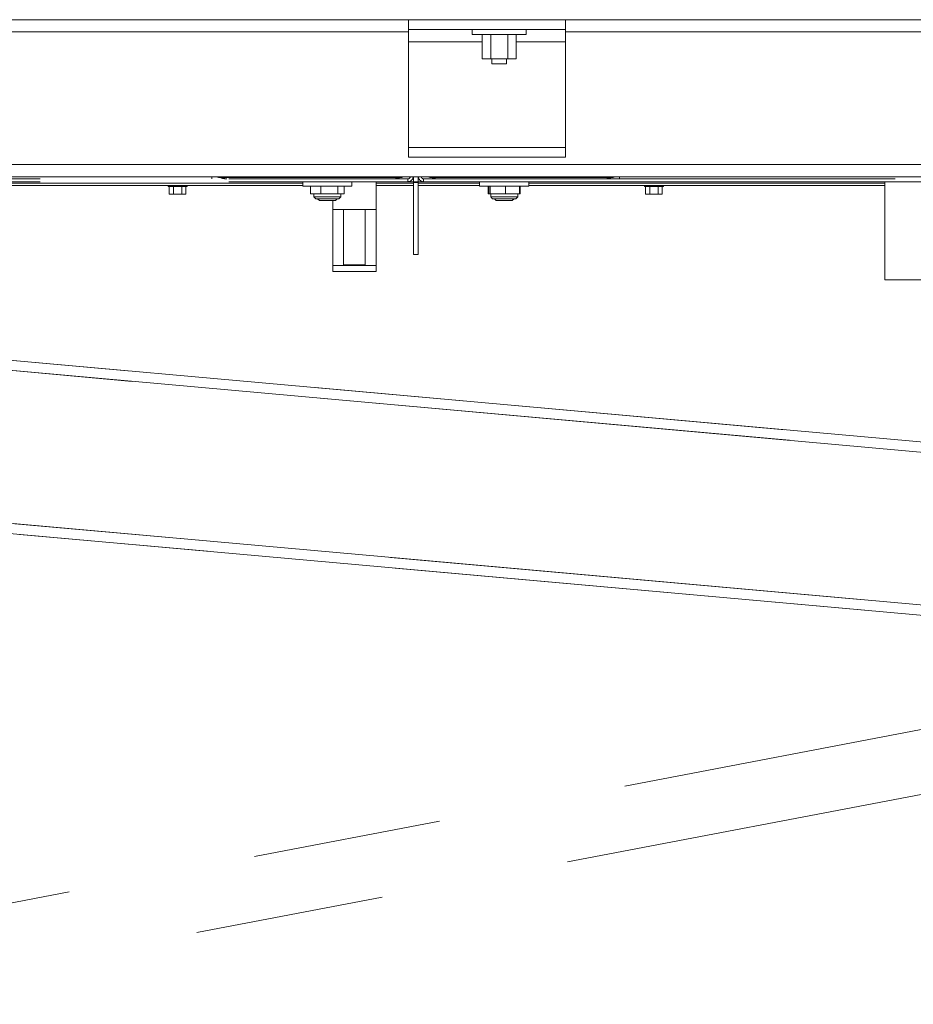
# Model space of a CAD drawing. Units: inches. Extents: x 0.4 to 16.6, y 0.2 to 10.8.
# Drawn here: x 4.9 to 5.3, y 9.5 to 10 of the extents above; entities that cross this region are included whole.
import ezdxf

# ---------------------------------------------------------------- set-up
doc = ezdxf.new("R2010")
doc.units = ezdxf.units.IN
doc.header["$MEASUREMENT"] = 0
doc.linetypes.add('PHANTOM', pattern=[0.49999999999999994, 0.25, -0.05, 0.05, -0.05, 0.05, -0.05])
doc.layers.add('FORMAT', color=7, linetype='Continuous')
doc.styles.add('SLDTEXTSTYLE2', font='GOTHIC.TTF', dxfattribs={"width": 0.913})
doc.dimstyles.new('SLDDIMSTYLE8', dxfattribs={"dimtxt": 0.0625, "dimasz": 0.045, "dimexe": 0, "dimexo": 0.0625, "dimgap": 0.015625, "dimtad": 0, "dimtih": 1, "dimtoh": 1, "dimdec": 6, "dimlfac": 48, "dimrnd": 1e-09, "dimzin": 12, "dimdsep": 46, "dimlunit": 5, "dimtxsty": 'SLDTEXTSTYLE2', "dimsah": 1, "dimcen": 0.09, "dimadec": 0, "dimazin": 3, "dimtfac": 1, "dimtofl": 0, "dimtmove": 0, "dimatfit": 3, "dimfxl": 0, "dimfrac": 2, "dimtolj": 1, "dimtzin": 12, "dimarcsym": 0})

# ---------------------------------------------------------------- blocks, each defined once
blk = doc.blocks.new('_D_23')
at = {"layer": 'FORMAT'}
for p, q in [((2.442862012939592, 9.713076636713962), (2.442876124953456, 9.07829750542455)), ((5.908991776889545, 9.71315421691341), (5.909005888915044, 9.07837456226034)), ((2.95218669153854, 9.215952231424613), (2.933176274585999, 9.215952231424613)), ((2.933176274585999, 9.215952231424613), (2.933176274585999, 9.11664668027748)), ((3.358668149163389, 9.215952231424613), (3.37767856611593, 9.215952231424613)), ((3.37767856611593, 9.215952231424613), (3.37767856611593, 9.11664668027748)), ((2.442874346443336, 9.15829750540478), (2.808936669943139, 9.158305643474119)), ((5.909004110404924, 9.15837456224057), (3.501918184508631, 9.158321049407078)), ((2.933176274585999, 9.11664668027748), (2.95218669153854, 9.11664668027748)), ((3.37767856611593, 9.11664668027748), (3.358668149163389, 9.11664668027748))]:
    blk.add_line(p, q, dxfattribs=at)
for points in [[(2.442874346443336, 9.15829750540478), (2.48787451316754, 9.150798505818576), (2.487874179696892, 9.165798505814868)], [(5.909004110404924, 9.15837456224057), (5.864003943680721, 9.165873561826775), (5.864004277151367, 9.150873561830483)]]:
    blk.add_solid(points, dxfattribs=at)
at = {"layer": 'FORMAT', "char_height": 0.0625, "attachment_point": 1, "style": 'SLDTEXTSTYLE2'}
for s, insert in [('166 3/8"', (2.997325575298637, 9.308459829392946)), ('13\'-10 3/8"', (2.95218669153854, 9.196480655485919)), ('CLEAR OPENING', (2.821631149935631, 9.084501490745453))]:
    blk.add_mtext(s, dxfattribs=dict(at, insert=insert))

msp = doc.modelspace()

# ---------------------------------------------------------------- linework, layer by layer
at = {"color": 7, "linetype": 'Continuous', "lineweight": 18}
for p, q in [((6.425891027026903, 10.03764156807321), (1.925891027026903, 10.03764156807321)), ((5.063911860360234, 10.03764156807321), (5.063911860360234, 10.03763740140654)), ((5.147245193693567, 10.03763740140654), (5.063911860360234, 10.03763740140654)), ((5.063911860360234, 10.03763740140654), (5.063911860360234, 10.03243323473988)), ((5.147245193693567, 10.03764156807321), (5.147245193693567, 10.03763740140654)), ((5.147245193693567, 10.03763740140654), (5.147245193693567, 10.03243323473988)), ((5.147245193693567, 10.03243323473988), (5.063911860360234, 10.03243323473988)), ((5.063911860360234, 10.03243323473988), (5.063911860360234, 10.02592281807321)), ((5.097766027026896, 10.03243323473987), (5.097766027026896, 10.0298290680732)), ((5.097766027026896, 10.0298290680732), (5.112088943693563, 10.0298290680732)), ((5.103067845737475, 10.0298290680732), (5.103067845737475, 10.01680823473987)), ((5.107578394715521, 10.0298290680732), (5.107578394715521, 10.01680823473987)), ((5.112088943693563, 10.0298290680732), (5.12641186036023, 10.0298290680732)), ((5.116599492671607, 10.0298290680732), (5.116599492671607, 10.01680823473987)), ((5.121110041649652, 10.0298290680732), (5.121110041649652, 10.01680823473987)), ((5.12641186036023, 10.0298290680732), (5.12641186036023, 10.03243323473987)), ((5.147245193693567, 10.03243323473988), (5.147245193693567, 10.02592281807321)), ((5.063911860360234, 10.02592281807321), (5.063911860360234, 9.96992906807321)), ((5.147245193693567, 10.02592281807321), (5.147245193693567, 9.96992906807321)), ((5.107578394715521, 10.01680823473987), (5.103067845737475, 10.01680823473987)), ((5.116599492671607, 10.01680823473987), (5.107578394715521, 10.01680823473987)), ((5.108182693693564, 10.01680823473987), (5.108182693693564, 10.0142040680732)), ((5.115995193693563, 10.0142040680732), (5.108182693693564, 10.0142040680732)), ((5.115995193693563, 10.0142040680732), (5.115995193693563, 10.01680823473987)), ((5.121110041649652, 10.01680823473987), (5.116599492671607, 10.01680823473987)), ((5.147245193693567, 9.96992906807321), (5.063911860360234, 9.96992906807321)), ((5.063911860360234, 9.96992906807321), (5.063911860360234, 9.964724901406543)), ((5.147245193693567, 9.96992906807321), (5.147245193693567, 9.964724901406543)), ((5.147245193693567, 9.964724901406543), (5.063911860360234, 9.964724901406543)), ((5.925891027026904, 9.95430823473988), (4.618599360360237, 9.95430823473988)), ((5.066516027030844, 9.954308234739866), (5.066516027030844, 9.913149901406346)), ((5.069120193697511, 9.954308234739866), (5.069120193697511, 9.913149901406346)), ((5.069120193697511, 9.913149901406346), (5.066516027030844, 9.913149901406346)), ((6.010544922662783, 9.753248282318415), (4.618599360360237, 9.878088326555678)), ((6.052932784196693, 9.65753752079596), (4.618599360360237, 9.786179224129908))]:
    msp.add_line(p, q, dxfattribs=at)
at = {"color": 7, "linetype": 'PHANTOM', "lineweight": 18}
for p, q in [((6.425891027026903, 10.03764156807321), (1.925891027026903, 10.03764156807321)), ((5.063911860360234, 10.03764156807321), (5.063911860360234, 10.03763740140654)), ((5.147245193693567, 10.03763740140654), (5.063911860360234, 10.03763740140654)), ((5.063911860360234, 10.03763740140654), (5.063911860360234, 10.03243323473988)), ((5.147245193693567, 10.03764156807321), (5.147245193693567, 10.03763740140654)), ((5.147245193693567, 10.03763740140654), (5.147245193693567, 10.03243323473988)), ((5.147245193693567, 10.03243323473988), (5.063911860360234, 10.03243323473988)), ((5.063911860360234, 10.03243323473988), (5.063911860360234, 10.02592281807321)), ((5.097766027026896, 10.03243323473987), (5.097766027026896, 10.0298290680732)), ((5.097766027026896, 10.0298290680732), (5.112088943693563, 10.0298290680732)), ((5.103067845737475, 10.0298290680732), (5.103067845737475, 10.01680823473987)), ((5.107578394715521, 10.0298290680732), (5.107578394715521, 10.01680823473987)), ((5.112088943693563, 10.0298290680732), (5.12641186036023, 10.0298290680732)), ((5.116599492671607, 10.0298290680732), (5.116599492671607, 10.01680823473987)), ((5.121110041649652, 10.0298290680732), (5.121110041649652, 10.01680823473987)), ((5.12641186036023, 10.0298290680732), (5.12641186036023, 10.03243323473987)), ((5.147245193693567, 10.03243323473988), (5.147245193693567, 10.02592281807321)), ((5.063911860360234, 10.02592281807321), (5.063911860360234, 9.96992906807321)), ((5.147245193693567, 10.02592281807321), (5.147245193693567, 9.96992906807321)), ((5.107578394715521, 10.01680823473987), (5.103067845737475, 10.01680823473987)), ((5.116599492671607, 10.01680823473987), (5.107578394715521, 10.01680823473987)), ((5.108182693693564, 10.01680823473987), (5.108182693693564, 10.0142040680732)), ((5.115995193693563, 10.0142040680732), (5.108182693693564, 10.0142040680732)), ((5.115995193693563, 10.0142040680732), (5.115995193693563, 10.01680823473987)), ((5.121110041649652, 10.01680823473987), (5.116599492671607, 10.01680823473987)), ((5.147245193693567, 9.96992906807321), (5.063911860360234, 9.96992906807321)), ((5.063911860360234, 9.96992906807321), (5.063911860360234, 9.964724901406543)), ((5.147245193693567, 9.96992906807321), (5.147245193693567, 9.964724901406543)), ((5.147245193693567, 9.964724901406543), (5.063911860360234, 9.964724901406543)), ((5.925891027026904, 9.95430823473988), (4.618599360360237, 9.95430823473988)), ((4.618599360360237, 9.953260318080199), (5.06365769369879, 9.953260318080199)), ((4.618599360360237, 9.9517040680802), (5.06365769369879, 9.9517040680802)), ((4.959745193697993, 9.95430823473988), (4.959745193697993, 9.953260318071516)), ((4.964302485364808, 9.953911359736763), (5.059354568698142, 9.953911359736763)), ((5.007922277031365, 9.951704068079392), (5.007922277031385, 9.949412401412724)), ((5.033963943698052, 9.949412401412951), (5.033963943698032, 9.95170406807962)), ((5.046748966664036, 9.936940288552178), (5.046748966663908, 9.951704068079737)), ((5.06365769369879, 9.9517040680802), (5.06365769369879, 9.953260318080199)), ((5.066516027032114, 9.951704068072814), (5.06365769369879, 9.951704068072814)), ((5.066516027032119, 9.954308234739866), (5.06651602703212, 9.951704068072814)), ((5.066516027032114, 9.951704068072814), (5.066516027032113, 9.951037401406145)), ((5.069120193696453, 9.954308234739866), (5.069120193696453, 9.951704068074369)), ((5.069120193696812, 9.951704068074369), (5.06912019369681, 9.951037401407703)), ((5.07197852702981, 9.951704068074369), (5.069120193696812, 9.951704068074369)), ((5.071978527029809, 9.95326031806844), (5.07197852702981, 9.95170406806844)), ((5.071978527029809, 9.95326031806844), (5.613391027026903, 9.95326031806844)), ((5.07197852702981, 9.95170406806844), (5.316516027029563, 9.95170406806844)), ((5.076281652030815, 9.953911359736882), (5.171333735364149, 9.953911359736885)), ((5.101672277030364, 9.951704068079707), (5.101672277030349, 9.949412401413039)), ((5.127713943697015, 9.949412401412868), (5.127713943697031, 9.951704068079536)), ((5.175891027030664, 9.953260318072436), (5.175891027030664, 9.95430823473988)), ((5.441516027029563, 9.95170406806999), (5.316516027029563, 9.95170406806999)), ((5.316516027029563, 9.95170406806999), (5.316516027029563, 9.89962073473666)), ((5.007922277031371, 9.951037401406147), (4.618599360360235, 9.951037401406147)), ((5.007922277031382, 9.949735318072813), (4.618599360360235, 9.949735318072813)), ((4.936516027030169, 9.949735318080556), (4.936516027030175, 9.949110318080553)), ((4.946516027030174, 9.94911031808064), (4.93651602703017, 9.949110318080553)), ((4.937101703096994, 9.949110318080661), (4.937101703097035, 9.945151984747234)), ((4.939308865063575, 9.949110318080598), (4.939308865063629, 9.945151984747266)), ((4.943723188996758, 9.949110318080633), (4.943723188996803, 9.945151984747294)), ((4.945930350963346, 9.949110318080633), (4.945930350963397, 9.9451519847473)), ((4.946516027030174, 9.94911031808064), (4.946516027030169, 9.949735318080645)), ((5.033963943698052, 9.949412401412951), (5.007922277031385, 9.949412401412724)), ((5.011998723886131, 9.945245734746097), (5.011998723886092, 9.949412401412763)), ((5.01748758774104, 9.945245734746141), (5.017487587741005, 9.94941240141281)), ((5.026431974219676, 9.945245734746218), (5.026431974219641, 9.949412401412886)), ((5.029887496843392, 9.94524573474625), (5.029887496843355, 9.94941240141292)), ((5.06651602703212, 9.951037401406147), (5.046748966663913, 9.951037401406147)), ((5.06651602703212, 9.949735318072813), (5.046748966663924, 9.949735318072813)), ((5.069120193696453, 9.951297818074458), (5.066516027032113, 9.951297818074458)), ((5.06651602703212, 9.951037401406147), (5.06651602703212, 9.949735318072813)), ((5.066516027030844, 9.949735318072813), (5.066516027030844, 9.913149901406346)), ((5.101672277030359, 9.951037401407383), (5.069120193696453, 9.951037401407383)), ((5.069120193696453, 9.951037401407383), (5.069120193696453, 9.949735318074048)), ((5.069120193697511, 9.949735318074048), (5.069120193697511, 9.913149901406346)), ((5.10167227703035, 9.949735318074048), (5.069120193696453, 9.949735318074048)), ((5.127713943697015, 9.949412401412866), (5.101672277030349, 9.949412401413039)), ((5.106153309405889, 9.945245734746344), (5.106153309405916, 9.94941240141301)), ((5.106586635093236, 9.945245734746338), (5.106586635093264, 9.949412401413008)), ((5.10721219855087, 9.945245734746337), (5.107212198550894, 9.949412401413005)), ((5.115318673821284, 9.945245734746283), (5.115318673821311, 9.94941240141295)), ((5.122799585634068, 9.945245734746235), (5.122799585634096, 9.949412401412902)), ((5.123232911321423, 9.945245734746232), (5.123232911321451, 9.9494124014129)), ((5.316516027029563, 9.951037401407383), (5.127713943697026, 9.951037401407383)), ((5.316516027029563, 9.949735318074048), (5.127713943697017, 9.949735318074048)), ((5.189120193695805, 9.949735318080894), (5.189120193695801, 9.949110318080889)), ((5.1991201936958, 9.949110318080823), (5.189120193695796, 9.949110318080889)), ((5.189705869762621, 9.94911031808099), (5.189705869762601, 9.94515198474756)), ((5.191913031729202, 9.949110318080894), (5.191913031729195, 9.94515198474756)), ((5.196327355662385, 9.949110318080859), (5.196327355662368, 9.945151984747522)), ((5.198534517628974, 9.949110318080825), (5.198534517628962, 9.945151984747492)), ((5.199120193695801, 9.949110318080823), (5.199120193695806, 9.949735318080828)), ((4.939308865063629, 9.945151984747266), (4.937101703097035, 9.945151984747234)), ((4.943723188996803, 9.945151984747294), (4.939308865063629, 9.945151984747266)), ((4.945930350963397, 9.9451519847473), (4.943723188996803, 9.945151984747294)), ((5.011998723886131, 9.945245734746097), (5.01748758774104, 9.945245734746141)), ((5.013781652031422, 9.94524573474611), (5.013781652031436, 9.94368323474611)), ((5.013781652031437, 9.94368323474611), (5.014823318698111, 9.942641568079454)), ((5.013781652031437, 9.94368323474611), (5.028104568698104, 9.943683234746237)), ((5.027062902031444, 9.942641568079562), (5.014823318698111, 9.942641568079454)), ((5.015738943698113, 9.94264156807946), (5.016688943698122, 9.941691568079468)), ((5.016688943698122, 9.941691568079468), (5.025197277031456, 9.941691568079543)), ((5.01748758774104, 9.945245734746141), (5.026431974219676, 9.945245734746218)), ((5.023783087398944, 9.936940288551979), (5.023783087398902, 9.941691568079532)), ((5.025197277031456, 9.941691568079543), (5.026147277031449, 9.942641568079553)), ((5.029887496843392, 9.94524573474625), (5.026431974219676, 9.945245734746218)), ((5.027062902031444, 9.942641568079562), (5.028104568698101, 9.943683234746237)), ((5.028104568698103, 9.943683234746237), (5.028104568698089, 9.945245734746234)), ((5.106153309405889, 9.945245734746344), (5.106586635093236, 9.94524573474634)), ((5.10721219855087, 9.945245734746337), (5.106586635093236, 9.945245734746338)), ((5.10721219855087, 9.945245734746337), (5.115318673821284, 9.945245734746283)), ((5.107531652030326, 9.945245734746335), (5.107531652030316, 9.943683234746334)), ((5.107531652030317, 9.943683234746334), (5.108573318696976, 9.942641568079662)), ((5.107531652030314, 9.943683234746334), (5.121854568696981, 9.94368323474624)), ((5.120812902030309, 9.942641568079582), (5.108573318696976, 9.942641568079662)), ((5.109488943696977, 9.942641568079656), (5.110438943696971, 9.941691568079651)), ((5.110438943696971, 9.941691568079651), (5.118947277030303, 9.941691568079596)), ((5.115318673821284, 9.945245734746283), (5.122799585634068, 9.945245734746235)), ((5.118947277030303, 9.941691568079596), (5.119897277030308, 9.942641568079587)), ((5.120812902030309, 9.942641568079582), (5.121854568696983, 9.94368323474624)), ((5.121854568696984, 9.94368323474624), (5.121854568696993, 9.94524573474624)), ((5.122799585634068, 9.945245734746234), (5.123232911321423, 9.945245734746232)), ((5.191913031729195, 9.94515198474756), (5.189705869762601, 9.94515198474756)), ((5.196327355662368, 9.945151984747522), (5.191913031729195, 9.94515198474756)), ((5.198534517628962, 9.945151984747492), (5.196327355662368, 9.945151984747522)), ((5.023783087399202, 9.9072649315539), (5.023783087398944, 9.936940288551979)), ((5.023783087398944, 9.936940288551979), (5.029524557215217, 9.93694028855203)), ((5.029524557215472, 9.907631067061232), (5.029524557215217, 9.93694028855203)), ((5.029524557215217, 9.93694028855203), (5.041007496847763, 9.93694028855213)), ((5.041007496847763, 9.93694028855213), (5.041007496848017, 9.907631067061331)), ((5.041007496847763, 9.93694028855213), (5.046748966664036, 9.936940288552178)), ((5.046748966664294, 9.9072649315541), (5.046748966664036, 9.936940288552178)), ((5.069120193697511, 9.913149901406346), (5.066516027030844, 9.913149901406346)), ((5.023783087399202, 9.9072649315539), (5.046748966664294, 9.9072649315541)), ((5.023783087399229, 9.904131889601848), (5.023783087399202, 9.9072649315539)), ((5.041007496848017, 9.907631067061331), (5.029524557215472, 9.907631067061232)), ((5.046748966664321, 9.904131889602048), (5.046748966664294, 9.9072649315541)), ((5.023783087399229, 9.904131889601848), (5.046748966664321, 9.904131889602048)), ((5.364294930507566, 9.899620734736656), (5.316516027029563, 9.89962073473666)), ((6.010544922662782, 9.753248282318415), (4.618599360360237, 9.878088326555678)), ((6.052932784196691, 9.65753752079596), (4.618599360360237, 9.786179224129908)), ((5.424262949904016, 9.678032230502236), (4.425615090527053, 9.487905890931394)), ((4.411419233392241, 9.45074098588975), (5.430594508209453, 9.644775412101804))]:
    msp.add_line(p, q, dxfattribs=at)
at = {"color": 8, "linetype": 'Continuous', "lineweight": 18}
for p, q in [((5.063911860360234, 10.03113115140655), (4.493599360360234, 10.03113115140655)), ((5.717557693693567, 10.03113115140655), (5.147245193693567, 10.03113115140655)), ((5.103067845737475, 10.02592281807321), (5.063911860360234, 10.02592281807321)), ((5.147245193693567, 10.02592281807321), (5.121110041649652, 10.02592281807321)), ((6.050891027026904, 9.960818651406546), (4.387065112549508, 9.960818651406546)), ((6.013048256770214, 9.747595814722812), (4.618599360360237, 9.872660376605864)), ((6.050429450089262, 9.663189988391562), (4.618599360360237, 9.791607174079724))]:
    msp.add_line(p, q, dxfattribs=at)
at = {"color": 8, "linetype": 'PHANTOM', "lineweight": 18}
for p, q in [((5.063911860360234, 10.03113115140655), (4.493599360360234, 10.03113115140655)), ((5.717557693693568, 10.03113115140655), (5.147245193693567, 10.03113115140655)), ((5.103067845737475, 10.02592281807321), (5.063911860360234, 10.02592281807321)), ((5.147245193693567, 10.02592281807321), (5.121110041649652, 10.02592281807321)), ((6.050891027026904, 9.960818651406546), (4.387065112549508, 9.960818651406546)), ((5.066516027032114, 9.951610318074454), (5.069120193696453, 9.951610318074454)), ((6.013048256770212, 9.747595814722812), (4.618599360360237, 9.872660376605864)), ((6.050429450089261, 9.663189988391562), (4.618599360360237, 9.791607174079724))]:
    msp.add_line(p, q, dxfattribs=at)
at = {"color": 7, "linetype": 'PHANTOM', "lineweight": 18}
for centre, radius, start, end in [((4.964302485364809, 9.957817609736763), 0.00390625, 243.9485448069569, 269.9999999999878), ((4.967557693697992, 9.961072818071518), 0.007812500000001776, 246.443535716992, 270.0000000000008), ((5.056099360364658, 9.961072818071516), 0.0078125, 270.0000000000008, 293.5564642830209), ((5.059354568698142, 9.957817609736761), 0.003906249999998287, 270.0000000000008, 296.051455193103), ((5.06365769369879, 9.954562401413533), 0.001302083333334538, 270.0000000000008, 348.7435924172063), ((5.06365769369879, 9.954562401413533), 0.002858333333333481, 270.0000000000008, 354.8984475319445), ((5.07197852702981, 9.954562401401772), 0.002858333333333323, 185.1015522313633, 270.0000000000008), ((5.07197852702981, 9.954562401401772), 0.001302083333333199, 191.2564070551237, 269.9999999999617), ((5.076281652030816, 9.957817609736885), 0.003906250000003553, 243.9485448110236, 269.9999999999878), ((5.079536860363997, 9.961072818072436), 0.0078125000000013, 246.4435357316351, 270.0000000000073), ((5.168078527030663, 9.961072818072436), 0.007812500000000944, 270.0000000000139, 293.5564642683606), ((5.171333735364149, 9.957817609736884), 0.003906249999998793, 270.0000000000008, 296.0514551890246)]:
    msp.add_arc(centre, radius, start, end, dxfattribs=at)

# ---------------------------------------------------------------- dimensions: what is measured, and where the dimension line sits
at = {"layer": 'FORMAT'}
dim = msp.add_linear_dim(base=(5.909004110404925, 9.15837456224057), p1=(2.442860901370767, 9.763076636701607), p2=(5.90899066532072, 9.763154216901054), angle=0.001273764046199733, text='<>\\PCLEAR OPENING', dimstyle='SLDDIMSTYLE8', dxfattribs=at)
dim.commit()
dim.dimension.update_dxf_attribs({"geometry": '_D_23', "text_midpoint": (3.155427427225885, 9.158313346440597), "dimtype": 160})

doc.saveas('drawing.dxf')
